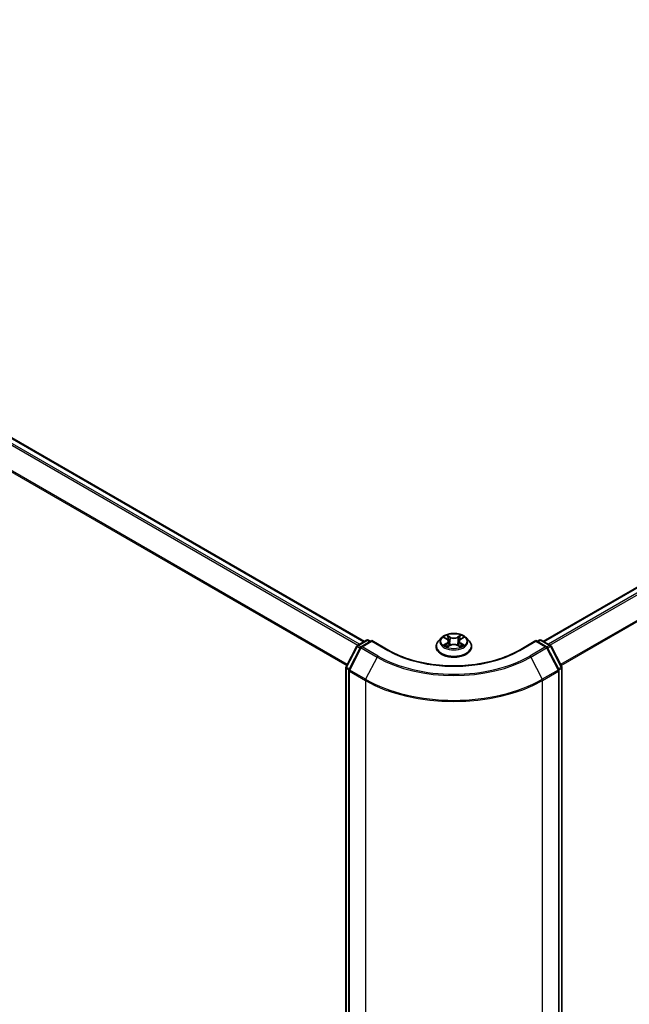
# Model space of a CAD drawing. Units: millimetres. Extents: x 72 to 9506, y 40 to 1726.
# Drawn here: x 786 to 877, y 1146 to 1293 of the extents above; entities that cross this region are included whole.
import ezdxf

# ---------------------------------------------------------------- set-up
doc = ezdxf.new("R2010")
doc.units = ezdxf.units.MM
doc.header["$LTSCALE"] = 5
doc.layers.add('Visible (ISO)', color=7, linetype='Continuous', lineweight=35)
doc.layers.add('Visible Narrow (ISO)', color=7, linetype='Continuous', lineweight=25)

msp = doc.modelspace()

# ---------------------------------------------------------------- linework, layer by layer
at = {"layer": 'Visible (ISO)'}
for p, q in [((864.0924, 1200.502), (1024.405, 1293.0586)), ((709.3081, 1274.5018), (837.4794, 1200.502)), ((836.4288, 1199.8955), (837.793, 1200.6831)), ((838.5722, 1200.6134), (836.9824, 1199.6955)), ((838.0658, 1200.6831), (838.3794, 1200.502)), ((838.5722, 1200.5212), (838.5722, 1200.6134)), ((841.087, 1199.1615), (838.5722, 1200.6134)), ((848.9215, 1201.0107), (848.4706, 1200.5076)), ((849.3642, 1201.0654), (849.7503, 1200.8345)), ((851.8215, 1200.8345), (852.2076, 1201.0654)), ((852.6503, 1201.0107), (853.1012, 1200.5076)), ((862.9996, 1200.6134), (860.4847, 1199.1615)), ((862.9996, 1200.6134), (862.9996, 1200.5212)), ((864.5894, 1199.6955), (862.9996, 1200.6134)), ((863.1924, 1200.502), (863.506, 1200.6831)), ((863.7787, 1200.6831), (865.143, 1199.8955)), ((834.73, 1196.6971), (836.3228, 1199.7843)), ((836.8764, 1199.5843), (835.18, 1196.2964)), ((848.1495, 1199.7047), (848.1495, 1199.7349)), ((849.8222, 1199.6882), (850.2243, 1199.9124)), ((849.9887, 1200.5166), (850.0632, 1199.8225)), ((851.3475, 1199.9124), (851.7496, 1199.6882)), ((851.5831, 1200.5166), (851.5086, 1199.8225)), ((853.4223, 1199.7047), (853.4223, 1199.7349)), ((866.3918, 1196.2964), (864.6954, 1199.5843)), ((865.249, 1199.7843), (866.8417, 1196.6971)), ((834.6997, 1004.4285), (834.6997, 1196.5721)), ((866.8721, 1196.5721), (866.8721, 1004.4285)), ((835.1497, 1196.1714), (835.1497, 1003.8643)), ((866.4221, 1003.8643), (866.4221, 1196.1714))]:
    msp.add_line(p, q, dxfattribs=at)
for centre, start, end in [((837.9294, 1200.4469), 60, 120), ((863.6424, 1200.4469), 60, 120), ((836.5652, 1199.6593), 120, 152.709432), ((837.1187, 1199.4593), 120, 152.709432), ((864.4531, 1199.4593), 27.290568, 60), ((865.0066, 1199.6593), 27.290568, 60), ((834.9724, 1196.5721), 152.709432, 180), ((835.4224, 1196.1714), 152.709432, 180), ((866.1494, 1196.1714), 0, 27.290568), ((866.5994, 1196.5721), 0, 27.290568)]:
    msp.add_arc(centre, 0.2727, start, end, dxfattribs=at)
for points, knots in [([(852.6503, 1201.0107), (852.5387, 1201.1351), (852.3971, 1201.2443), (852.0628, 1201.4323), (851.868, 1201.5096), (851.4501, 1201.6226), (851.2271, 1201.6582), (850.7749, 1201.6857), (850.5459, 1201.6776), (850.1029, 1201.6187), (849.8889, 1201.5677), (849.4955, 1201.4259), (849.3164, 1201.3348), (849.073, 1201.1605), (848.9914, 1201.0885), (848.9215, 1201.0107)], [5.97535376, 5.97535376, 5.97535376, 5.97535376, 6.29636668, 6.29636668, 6.63079528, 6.63079528, 6.96387273, 6.96387273, 7.29518617, 7.29518617, 7.62692208, 7.62692208, 7.96090005, 7.96090005, 8.16181318, 8.16181318, 8.16181318, 8.16181318]), ([(849.9887, 1200.5166), (849.986, 1200.5413), (849.9803, 1200.5658), (849.9633, 1200.6136), (849.9519, 1200.6369), (849.9241, 1200.6818), (849.9076, 1200.7034), (849.87, 1200.7445), (849.8489, 1200.7641), (849.8025, 1200.801), (849.7773, 1200.8183), (849.7503, 1200.8345)], [5.559690499, 5.559690499, 5.559690499, 5.559690499, 5.700898802, 5.700898802, 5.842107105, 5.842107105, 5.983315408, 5.983315408, 6.124523712, 6.124523712, 6.265732015, 6.265732015, 6.265732015, 6.265732015]), ([(851.8215, 1200.8345), (851.7945, 1200.8183), (851.7693, 1200.801), (851.7229, 1200.7641), (851.7018, 1200.7445), (851.6642, 1200.7034), (851.6477, 1200.6818), (851.6199, 1200.6369), (851.6085, 1200.6136), (851.5915, 1200.5658), (851.5858, 1200.5413), (851.5831, 1200.5166)], [1.588249619, 1.588249619, 1.588249619, 1.588249619, 1.729457922, 1.729457922, 1.870666225, 1.870666225, 2.011874528, 2.011874528, 2.153082831, 2.153082831, 2.294291134, 2.294291134, 2.294291134, 2.294291134]), ([(860.4847, 1199.1615), (859.4762, 1198.5792), (858.303, 1198.0865), (855.7441, 1197.3337), (854.3589, 1197.0737), (851.515, 1196.8137), (850.0568, 1196.8137), (847.2129, 1197.0737), (845.8277, 1197.3337), (843.2688, 1198.0865), (842.0956, 1198.5792), (841.087, 1199.1615)], [1.57079633, 1.57079633, 1.57079633, 1.57079633, 1.88495559, 1.88495559, 2.19911486, 2.19911486, 2.51327412, 2.51327412, 2.82743339, 2.82743339, 3.14159265, 3.14159265, 3.14159265, 3.14159265]), ([(848.4706, 1200.5076), (848.43, 1200.4623), (848.3927, 1200.4154), (848.3255, 1200.3188), (848.2955, 1200.269), (848.2435, 1200.1671), (848.2214, 1200.1149), (848.1858, 1200.0085), (848.1722, 1199.9544), (848.1541, 1199.8452), (848.1495, 1199.79), (848.1495, 1199.7349)], [1.878627878, 1.878627878, 1.878627878, 1.878627878, 1.9741412, 1.9741412, 2.069654523, 2.069654523, 2.165167845, 2.165167845, 2.260681167, 2.260681167, 2.35619449, 2.35619449, 2.35619449, 2.35619449]), ([(848.1495, 1199.7047), (848.1495, 1199.5421), (848.1924, 1199.3799), (848.3586, 1199.0693), (848.4849, 1198.9215), (848.811, 1198.6534), (849.0135, 1198.5342), (849.4716, 1198.3397), (849.7274, 1198.2645), (850.2652, 1198.1656), (850.547, 1198.1417), (851.1091, 1198.147), (851.3892, 1198.1761), (851.9204, 1198.2848), (852.1713, 1198.3644), (852.6195, 1198.5675), (852.8165, 1198.6911), (853.1344, 1198.9715), (853.2558, 1199.1284), (853.3912, 1199.4276), (853.4223, 1199.566), (853.4223, 1199.7047)], [2.35619449, 2.35619449, 2.35619449, 2.35619449, 2.65590507, 2.65590507, 2.96831605, 2.96831605, 3.29280909, 3.29280909, 3.61853703, 3.61853703, 3.9432875, 3.9432875, 4.26764236, 4.26764236, 4.59247646, 4.59247646, 4.91827385, 4.91827385, 5.2421889, 5.2421889, 5.49778714, 5.49778714, 5.49778714, 5.49778714]), ([(849.5389, 1199.8823), (849.5553, 1199.8686), (849.5731, 1199.8549), (849.6113, 1199.8275), (849.6317, 1199.8139), (849.6751, 1199.7869), (849.698, 1199.7736), (849.7463, 1199.7475), (849.7716, 1199.7347), (849.8134, 1199.7151), (849.8292, 1199.708), (849.8453, 1199.7011)], [2.964105149, 2.964105149, 2.964105149, 2.964105149, 3.034255086, 3.034255086, 3.104405022, 3.104405022, 3.174554958, 3.174554958, 3.244704894, 3.244704894, 3.285579567, 3.285579567, 3.285579567, 3.285579567]), ([(851.3475, 1199.9124), (851.2868, 1199.9462), (851.2179, 1199.9742), (851.0695, 1200.0167), (850.99, 1200.0312), (850.8274, 1200.0458), (850.7443, 1200.0458), (850.5818, 1200.0312), (850.5023, 1200.0167), (850.3539, 1199.9742), (850.285, 1199.9462), (850.2243, 1199.9124)], [0.01745329, 0.01745329, 0.01745329, 0.01745329, 0.32463124, 0.32463124, 0.63180919, 0.63180919, 0.93898714, 0.93898714, 1.24616509, 1.24616509, 1.55334303, 1.55334303, 1.55334303, 1.55334303]), ([(851.7265, 1199.7011), (851.7426, 1199.708), (851.7584, 1199.7151), (851.8002, 1199.7347), (851.8255, 1199.7475), (851.8738, 1199.7736), (851.8967, 1199.7869), (851.9401, 1199.8139), (851.9605, 1199.8275), (851.9987, 1199.8549), (852.0165, 1199.8686), (852.0329, 1199.8823)], [4.568402067, 4.568402067, 4.568402067, 4.568402067, 4.609276739, 4.609276739, 4.679426676, 4.679426676, 4.749576612, 4.749576612, 4.819726548, 4.819726548, 4.889876485, 4.889876485, 4.889876485, 4.889876485]), ([(853.4223, 1199.7349), (853.4223, 1199.79), (853.4177, 1199.8452), (853.3996, 1199.9544), (853.386, 1200.0085), (853.3504, 1200.1149), (853.3283, 1200.1671), (853.2763, 1200.269), (853.2463, 1200.3188), (853.1791, 1200.4154), (853.1418, 1200.4623), (853.1012, 1200.5076)], [5.497787143, 5.497787143, 5.497787143, 5.497787143, 5.593300466, 5.593300466, 5.688813788, 5.688813788, 5.784327111, 5.784327111, 5.879840433, 5.879840433, 5.975353756, 5.975353756, 5.975353756, 5.975353756])]:
    msp.add_open_spline(points, degree=3, knots=knots, dxfattribs=at)
at = {"layer": 'Visible Narrow (ISO)'}
for p, q in [((864.1722, 1200.4559), (1024.5413, 1293.0451)), ((1025.2224, 1292.6518), (864.8533, 1200.0627)), ((865.0708, 1199.9371), (1025.3705, 1292.4862)), ((1026.8751, 1289.5328), (866.6667, 1197.0364)), ((866.7439, 1196.8868), (1026.9198, 1289.3644)), ((708.3425, 1273.9294), (836.501, 1199.9371)), ((836.7185, 1200.0627), (708.4906, 1274.0951)), ((709.1717, 1274.4883), (837.3996, 1200.4559)), ((834.9051, 1197.0364), (706.8379, 1270.9761)), ((706.7932, 1270.8077), (834.8279, 1196.8868)), ((836.5652, 1199.882), (837.9294, 1200.6696)), ((837.9294, 1200.6696), (838.2995, 1200.4559)), ((849.2347, 1201.1269), (849.727, 1200.8326)), ((850.2465, 1201.1325), (849.7366, 1201.4168)), ((849.8945, 1201.2585), (850.215, 1201.0798)), ((850.215, 1201.0798), (850.1691, 1200.4361)), ((851.8352, 1201.4168), (851.3253, 1201.1325)), ((851.3568, 1201.0798), (851.6773, 1201.2585)), ((851.3568, 1201.0798), (851.4027, 1200.4361)), ((851.8448, 1200.8326), (852.3371, 1201.1269)), ((863.2723, 1200.4559), (863.6424, 1200.6696)), ((863.6424, 1200.6696), (865.0066, 1199.882)), ((834.8254, 1196.6313), (836.4182, 1199.7185)), ((835.2753, 1196.2305), (836.9717, 1199.5185)), ((836.4182, 1199.7185), (836.8245, 1199.4838)), ((836.9402, 1199.6655), (836.5652, 1199.882)), ((836.9717, 1199.5185), (839.3501, 1198.1453)), ((837.1187, 1199.682), (838.5722, 1200.5212)), ((839.4972, 1198.3088), (837.1187, 1199.682)), ((838.5722, 1200.5212), (840.9507, 1199.148)), ((849.727, 1200.2097), (849.2347, 1199.9154)), ((849.4501, 1199.9726), (849.7596, 1200.1577)), ((849.7366, 1199.6255), (850.2465, 1199.9098)), ((849.7596, 1200.1577), (849.7915, 1199.7254)), ((851.3253, 1199.9098), (851.8352, 1199.6255)), ((851.8122, 1200.1577), (851.7803, 1199.7254)), ((851.8122, 1200.1577), (852.1217, 1199.9726)), ((852.3371, 1199.9154), (851.8448, 1200.2097)), ((860.6211, 1199.148), (862.9996, 1200.5212)), ((864.4531, 1199.682), (862.0746, 1198.3088)), ((862.2217, 1198.1453), (864.6001, 1199.5185)), ((862.9996, 1200.5212), (864.4531, 1199.682)), ((864.6001, 1199.5185), (866.2964, 1196.2305)), ((865.0066, 1199.882), (864.6316, 1199.6655)), ((864.7473, 1199.4838), (865.1536, 1199.7185)), ((865.1536, 1199.7185), (866.7464, 1196.6313)), ((839.3501, 1198.1453), (837.6538, 1194.8573)), ((862.2217, 1198.1453), (863.918, 1194.8573)), ((834.7796, 1004.3172), (834.7796, 1196.4608)), ((834.7796, 1196.4608), (835.1589, 1196.2417)), ((835.2317, 1196.3966), (834.8254, 1196.6313)), ((837.6538, 1194.8573), (835.2753, 1196.2305)), ((866.2964, 1196.2305), (863.918, 1194.8573)), ((866.7464, 1196.6313), (866.3401, 1196.3966)), ((866.4129, 1196.2417), (866.7922, 1196.4608)), ((866.7922, 1196.4608), (866.7922, 1004.3172)), ((835.2295, 1196.06), (837.608, 1194.6868)), ((835.2295, 1003.753), (835.2295, 1196.06)), ((863.9638, 1194.6868), (866.3422, 1196.06)), ((866.3422, 1196.06), (866.3422, 1003.753)), ((837.608, 1194.6868), (837.608, 1002.3798)), ((863.9638, 1002.3798), (863.9638, 1194.6868))]:
    msp.add_line(p, q, dxfattribs=at)
for centre, major_axis, ratio, start_param, end_param in [((837.9294, 1200.4469), (-0.1364, 0.2362), 0.57735027, 5.49778714, 6.28318531), ((837.9294, 1200.4469), (0.1364, 0.2362), 0.57735027, 0, 0.78539816), ((850.7859, 1200.4536), (-2.0992, 0), 0.57735027, 5.8056187, 9.90234457), ((850.7859, 1200.5212), (-1.8728, 0), 0.57735027, 5.30710262, 5.68847167), ((850.7859, 1200.315), (1.4656, 0), 0.57735027, 2.17629431, 2.42062218), ((849.727, 1200.7955), (0.0233, 0.039), 0.58733849, 0, 0.79427845), ((849.1684, 1200.5212), (0.7765, 0), 0.57735027, 5.51524044, 7.05113018), ((849.863, 1201.2429), (-0.0371, -0.0262), 0.18497367, 1.04331702, 2.43849919), ((849.9749, 1201.0079), (-0.0438, -0.0121), 0.22291783, 3.85158054, 5.20700366), ((850.2465, 1201.0954), (-0.0221, -0.0397), 0.56718618, 3.91841516, 5.40194502), ((850.7859, 1201.4211), (0.8218, 0), 0.57735027, 3.94444411, 5.48033385), ((850.7859, 1201.455), (-0.7765, 0), 0.57735027, 0.80285146, 2.3387412), ((851.3253, 1201.0954), (0.0221, -0.0397), 0.56718618, 0.88124028, 2.36477015), ((852.4034, 1200.5212), (-0.7765, 0), 0.57735027, 5.51524044, 7.05113018), ((851.5969, 1201.0079), (-0.0438, 0.0121), 0.22291783, 4.2177743, 5.57319742), ((850.7859, 1200.315), (1.4656, 0), 0.57735027, 0.72097047, 0.96529834), ((851.7088, 1201.2429), (-0.0371, 0.0262), 0.18497367, 0.70309346, 2.09827563), ((851.8448, 1200.7955), (-0.0233, 0.039), 0.58733849, 5.48890685, 6.28318531), ((850.7859, 1200.5212), (-1.8728, 0), 0.57735027, 3.7363063, 4.11767534), ((863.6424, 1200.4469), (-0.1364, 0.2362), 0.57735027, 5.49778714, 6.28318531), ((863.6424, 1200.4469), (0.1364, 0.2362), 0.57735027, 0, 0.78539816), ((836.5652, 1199.6593), (-0.2424, 0.125), 0.06670225, 0, 0.95373744), ((836.5652, 1199.6593), (0.1364, 0.2362), 0.57735027, 0.78539816, 1.65258071), ((836.5652, 1199.6593), (-0.1364, 0.2362), 0.57735027, 5.49778714, 6.28318531), ((837.1187, 1199.4593), (-0.2424, 0.125), 0.06670225, 0, 0.95373744), ((837.1187, 1199.4593), (0.1364, 0.2362), 0.57735027, 0.78539816, 1.65258071), ((837.1187, 1199.4593), (-0.1364, 0.2362), 0.57735027, 5.49778714, 6.28318531), ((840.9507, 1198.9253), (0.1364, 0.2362), 0.57735027, 0, 0.78539816), ((850.7859, 1204.8263), (13.9091, 0), 0.57735027, 3.92699082, 5.49778714), ((850.7859, 1199.8158), (-2.607, 0), 0.57735027, 5.8056187, 9.90234457), ((850.7859, 1199.7349), (-2.6364, 0), 0.57735027, 0, 3.14159265), ((850.7859, 1199.7047), (2.6364, 0), 0.57735027, 3.14159265, 6.28318531), ((850.7859, 1200.5212), (1.8728, 0), 0.57735027, 3.7363063, 4.11767534), ((849.4826, 1199.9577), (-0.0087, -0.0446), 0.77975364, 4.52690487, 5.92208704), ((849.6143, 1199.8632), (-0.0386, -0.024), 0.72973605, 5.16344533, 5.77548257), ((849.727, 1200.1726), (0.0233, -0.039), 0.58733849, 0.86378433, 2.3473142), ((849.1684, 1200.4873), (0.8218, 0), 0.57735027, 5.51524044, 6.34508866), ((850.1377, 1200.4205), (-0.0438, -0.0121), 0.22288452, 3.85157383, 5.20261978), ((850.2465, 1199.8727), (-0.0221, 0.0397), 0.56718618, 5.5063628, 6.28318531), ((850.7859, 1199.5873), (0.7765, 0), 0.57735027, 0.80285146, 2.3387412), ((851.3253, 1199.8727), (0.0221, 0.0397), 0.56718618, 0, 0.7768225), ((851.4341, 1200.4205), (-0.0438, 0.0121), 0.22288452, 4.22215818, 5.57320413), ((852.4034, 1200.4873), (-0.8218, 0), 0.57735027, 6.22128195, 7.05113018), ((851.8448, 1200.1726), (-0.0233, -0.039), 0.58733849, 3.93587111, 5.41940097), ((850.7859, 1200.5212), (1.8728, 0), 0.57735027, 5.30710262, 5.68847167), ((851.9575, 1199.8632), (-0.0386, 0.024), 0.72973605, 3.64929539, 4.26133263), ((852.0892, 1199.9577), (0.0087, -0.0446), 0.77975364, 0.36109827, 1.75628044), ((860.6211, 1198.9253), (-0.1364, 0.2362), 0.57735027, 5.49778714, 6.28318531), ((864.4531, 1199.4593), (0.1364, 0.2362), 0.57735027, 0, 0.78539816), ((864.4531, 1199.4593), (0.1364, -0.2362), 0.57735027, 1.48901195, 2.35619449), ((864.4531, 1199.4593), (0.2424, 0.125), 0.06670225, 5.32944787, 6.28318531), ((865.0066, 1199.6593), (0.1364, 0.2362), 0.57735027, 0, 0.78539816), ((865.0066, 1199.6593), (0.1364, -0.2362), 0.57735027, 1.48901195, 2.35619449), ((865.0066, 1199.6593), (0.2424, 0.125), 0.06670225, 5.32944787, 6.28318531), ((839.4972, 1198.0861), (-0.1364, -0.2362), 0.57735027, 3.92699082, 4.79417336), ((850.7859, 1204.7477), (16.1726, 0), 0.57735027, 3.92699082, 5.49778714), ((850.7859, 1204.8263), (-15.9646, 0), 0.57735027, 0.78539816, 2.35619449), ((862.0746, 1198.0861), (0.1364, -0.2362), 0.57735027, 1.48901195, 2.35619449), ((834.9724, 1196.5721), (-0.2727, 0), 0.57735027, 0, 0.78539816), ((834.9724, 1196.5721), (-0.2424, 0.125), 0.06670225, 0, 0.95373744), ((834.9724, 1196.5721), (0.1364, 0.2362), 0.57735027, 1.65258071, 2.35619449), ((835.4224, 1196.1714), (-0.2424, 0.125), 0.06670225, 0, 0.95373744), ((835.4224, 1196.1714), (0.1364, 0.2362), 0.57735027, 1.65258071, 2.35619449), ((866.1494, 1196.1714), (0.2424, 0.125), 0.06670225, 5.32944787, 6.28318531), ((866.1494, 1196.1714), (0.1364, -0.2362), 0.57735027, 0.78539816, 1.48901195), ((866.5994, 1196.5721), (0.2424, 0.125), 0.06670225, 5.32944787, 6.28318531), ((866.5994, 1196.5721), (0.1364, -0.2362), 0.57735027, 0.78539816, 1.48901195), ((866.5994, 1196.5721), (0.2727, 0), 0.57735027, 5.49778714, 6.28318531), ((835.4224, 1196.1714), (-0.2727, 0), 0.57735027, 0, 0.78539816), ((837.8008, 1194.7982), (0.1364, 0.2362), 0.57735027, 1.65258071, 2.35619449), ((850.7859, 1202.4392), (-18.5716, 0), 0.57735027, 0.78539816, 2.35619449), ((863.771, 1194.7982), (-0.1364, 0.2362), 0.57735027, 3.92699082, 4.6306046), ((866.1494, 1196.1714), (0.2727, 0), 0.57735027, 5.49778714, 6.28318531), ((850.7859, 1202.2951), (18.6364, 0), 0.57735027, 3.92699082, 5.49778714)]:
    msp.add_ellipse(centre, major_axis=major_axis, ratio=ratio, start_param=start_param, end_param=end_param, dxfattribs=at)
msp.add_ellipse((850.7859, 1200.5212), major_axis=(-1.9468, 0), ratio=0.57735027, dxfattribs=at)
for points, knots in [([(849.4522, 1201.0127), (849.4449, 1201.021), (849.437, 1201.0288), (849.4091, 1201.0533), (849.3874, 1201.0679), (849.3445, 1201.0911), (849.3235, 1201.1003), (849.2798, 1201.1159), (849.2571, 1201.1222), (849.2347, 1201.1269)], [0.0019082576, 0.0019082576, 0.0019082576, 0.0019082576, 0.0059340385, 0.0059340385, 0.0154285, 0.0154285, 0.0237449879, 0.0237449879, 0.0323943032, 0.0323943032, 0.0323943032, 0.0323943032]), ([(849.2347, 1201.1269), (849.2551, 1201.1192), (849.2758, 1201.1107), (849.3158, 1201.0921), (849.3352, 1201.0821), (849.3574, 1201.0694), (849.3608, 1201.0674), (849.3642, 1201.0654)], [-0.0323943032, -0.0323943032, -0.0323943032, -0.0323943032, -0.0237449879, -0.0237449879, -0.0154285, -0.0154285, -0.013913302, -0.013913302, -0.013913302, -0.013913302]), ([(849.8945, 1201.2585), (849.8796, 1201.273), (849.8652, 1201.2879), (849.8287, 1201.326), (849.8073, 1201.3486), (849.7694, 1201.3866), (849.7529, 1201.4024), (849.7366, 1201.4168)], [-0.0320559737, -0.0320559737, -0.0320559737, -0.0320559737, -0.0236501899, -0.0236501899, -0.0102009359, -0.0102009359, 0.0003383294, 0.0003383294, 0.0003383294, 0.0003383294]), ([(849.7366, 1201.4168), (849.7467, 1201.401), (849.7569, 1201.3828), (849.7813, 1201.3375), (849.7957, 1201.3094), (849.8235, 1201.2614), (849.8352, 1201.2423), (849.8486, 1201.2238)], [-0.0003383294, -0.0003383294, -0.0003383294, -0.0003383294, 0.0102009359, 0.0102009359, 0.0236501899, 0.0236501899, 0.0320559737, 0.0320559737, 0.0320559737, 0.0320559737]), ([(849.8486, 1201.2238), (849.8715, 1201.1921), (849.892, 1201.1579), (849.9269, 1201.0861), (849.9412, 1201.0485), (849.9517, 1201.0107)], [-0.0289828459, -0.0289828459, -0.0289828459, -0.0289828459, -0.0145850634, -0.0145850634, 0, 0, 0, 0]), ([(850.0063, 1201.0235), (849.9948, 1201.065), (849.9793, 1201.1064), (849.9414, 1201.1857), (849.9192, 1201.2235), (849.8945, 1201.2585)], [0, 0, 0, 0, 0.0145850634, 0.0145850634, 0.0289828459, 0.0289828459, 0.0289828459, 0.0289828459]), ([(849.9517, 1201.0107), (849.9789, 1200.9128), (850.006, 1200.8149), (850.0603, 1200.6192), (850.0875, 1200.5213), (850.1147, 1200.4234)], [-0.0687798542, -0.0687798542, -0.0687798542, -0.0687798542, -0.0343899271, -0.0343899271, 0, 0, 0, 0]), ([(850.1691, 1200.4361), (850.142, 1200.534), (850.1149, 1200.6319), (850.0606, 1200.8277), (850.0335, 1200.9256), (850.0063, 1201.0235)], [0, 0, 0, 0, 0.0343899271, 0.0343899271, 0.0687798542, 0.0687798542, 0.0687798542, 0.0687798542]), ([(851.5655, 1201.0235), (851.5383, 1200.9256), (851.5112, 1200.8277), (851.4569, 1200.6319), (851.4298, 1200.534), (851.4027, 1200.4361)], [0, 0, 0, 0, 0.0343899271, 0.0343899271, 0.0687798542, 0.0687798542, 0.0687798542, 0.0687798542]), ([(851.4571, 1200.4234), (851.4843, 1200.5213), (851.5115, 1200.6192), (851.5658, 1200.8149), (851.5929, 1200.9128), (851.6201, 1201.0107)], [-0.0687798542, -0.0687798542, -0.0687798542, -0.0687798542, -0.0343899271, -0.0343899271, 0, 0, 0, 0]), ([(851.6773, 1201.2585), (851.6524, 1201.2233), (851.6301, 1201.1852), (851.5923, 1201.1059), (851.5769, 1201.0647), (851.5655, 1201.0235)], [0, 0, 0, 0, 0.014491423, 0.014491423, 0.0289828459, 0.0289828459, 0.0289828459, 0.0289828459]), ([(851.6201, 1201.0107), (851.6305, 1201.0482), (851.6447, 1201.0856), (851.6796, 1201.1575), (851.7002, 1201.1919), (851.7232, 1201.2238)], [-0.0289828459, -0.0289828459, -0.0289828459, -0.0289828459, -0.014491423, -0.014491423, 0, 0, 0, 0]), ([(851.8352, 1201.4168), (851.8218, 1201.4049), (851.8083, 1201.3922), (851.7816, 1201.3659), (851.7684, 1201.3524), (851.7398, 1201.3227), (851.7243, 1201.3062), (851.6981, 1201.2792), (851.6878, 1201.2687), (851.6773, 1201.2585)], [-0.0323943032, -0.0323943032, -0.0323943032, -0.0323943032, -0.0237449879, -0.0237449879, -0.0154285, -0.0154285, -0.0059340385, -0.0059340385, 0, 0, 0, 0]), ([(851.7232, 1201.2238), (851.7327, 1201.2369), (851.7413, 1201.2502), (851.7621, 1201.2846), (851.7734, 1201.3052), (851.793, 1201.3419), (851.8016, 1201.3582), (851.8186, 1201.3892), (851.8269, 1201.4038), (851.8352, 1201.4168)], [0, 0, 0, 0, 0.0059340385, 0.0059340385, 0.0154285, 0.0154285, 0.0237449879, 0.0237449879, 0.0323943032, 0.0323943032, 0.0323943032, 0.0323943032]), ([(852.3371, 1201.1269), (852.3098, 1201.1211), (852.2821, 1201.1131), (852.2209, 1201.089), (852.1881, 1201.0716), (852.1447, 1201.0381), (852.1314, 1201.026), (852.1196, 1201.0127)], [-0.0003383294, -0.0003383294, -0.0003383294, -0.0003383294, 0.0102009359, 0.0102009359, 0.0236501899, 0.0236501899, 0.0301477161, 0.0301477161, 0.0301477161, 0.0301477161]), ([(852.2077, 1201.0654), (852.2254, 1201.076), (852.2437, 1201.0858), (852.287, 1201.1069), (852.3122, 1201.1175), (852.3371, 1201.1269)], [-0.0181426717, -0.0181426717, -0.0181426717, -0.0181426717, -0.0102009359, -0.0102009359, 0.0003383294, 0.0003383294, 0.0003383294, 0.0003383294]), ([(849.4501, 1199.9726), (849.4348, 1199.9697), (849.4179, 1199.9665), (849.3716, 1199.9568), (849.3411, 1199.9495), (849.2848, 1199.9331), (849.2596, 1199.9248), (849.2347, 1199.9154)], [-0.0320559737, -0.0320559737, -0.0320559737, -0.0320559737, -0.0236501899, -0.0236501899, -0.0102009359, -0.0102009359, 0.0003383294, 0.0003383294, 0.0003383294, 0.0003383294]), ([(849.2347, 1199.9154), (849.262, 1199.9212), (849.2897, 1199.9249), (849.3509, 1199.929), (849.3837, 1199.9282), (849.4313, 1199.9236), (849.4481, 1199.921), (849.4622, 1199.9184)], [-0.0003383294, -0.0003383294, -0.0003383294, -0.0003383294, 0.0102009359, 0.0102009359, 0.0236501899, 0.0236501899, 0.0320559737, 0.0320559737, 0.0320559737, 0.0320559737]), ([(849.5817, 1199.8782), (849.5658, 1199.9039), (849.5463, 1199.925), (849.5018, 1199.9567), (849.4769, 1199.9674), (849.4501, 1199.9726)], [0, 0, 0, 0, 0.0145850634, 0.0145850634, 0.0289828459, 0.0289828459, 0.0289828459, 0.0289828459]), ([(849.4622, 1199.9184), (849.4862, 1199.9138), (849.5086, 1199.9044), (849.5321, 1199.8877), (849.5355, 1199.8851), (849.5389, 1199.8823)], [-0.0289828459, -0.0289828459, -0.0289828459, -0.0289828459, -0.0145850634, -0.0145850634, -0.0120420166, -0.0120420166, -0.0120420166, -0.0120420166]), ([(849.8373, 1199.6966), (849.8321, 1199.6969), (849.8272, 1199.6968), (849.8097, 1199.6948), (849.7984, 1199.6904), (849.7788, 1199.6775), (849.7702, 1199.6696), (849.7532, 1199.6501), (849.7449, 1199.6385), (849.7366, 1199.6255)], [0.0024401637, 0.0024401637, 0.0024401637, 0.0024401637, 0.0059340385, 0.0059340385, 0.0154285, 0.0154285, 0.0237449879, 0.0237449879, 0.0323943032, 0.0323943032, 0.0323943032, 0.0323943032]), ([(849.7366, 1199.6255), (849.75, 1199.6374), (849.7635, 1199.6485), (849.7902, 1199.6684), (849.8034, 1199.6773), (849.8186, 1199.6861), (849.8204, 1199.6872), (849.8222, 1199.6882)], [-0.0323943032, -0.0323943032, -0.0323943032, -0.0323943032, -0.0237449879, -0.0237449879, -0.0154285, -0.0154285, -0.0142996638, -0.0142996638, -0.0142996638, -0.0142996638]), ([(850.1147, 1200.4234), (850.1535, 1200.2836), (850.198, 1200.1462), (850.2586, 1199.9879), (850.2681, 1199.9638), (850.2779, 1199.9397)], [-0.0982412545, -0.0982412545, -0.0982412545, -0.0982412545, -0.0491206273, -0.0491206273, -0.0402334775, -0.0402334775, -0.0402334775, -0.0402334775]), ([(850.3211, 1199.9586), (850.3124, 1199.9816), (850.3038, 1200.0047), (850.2475, 1200.1612), (850.2056, 1200.2975), (850.1691, 1200.4361)], [0.0405862574, 0.0405862574, 0.0405862574, 0.0405862574, 0.0491206273, 0.0491206273, 0.0982412545, 0.0982412545, 0.0982412545, 0.0982412545]), ([(851.4027, 1200.4361), (851.3662, 1200.2975), (851.3243, 1200.1612), (851.268, 1200.0047), (851.2594, 1199.9816), (851.2507, 1199.9586)], [0, 0, 0, 0, 0.0491206273, 0.0491206273, 0.0576549971, 0.0576549971, 0.0576549971, 0.0576549971]), ([(851.2939, 1199.9397), (851.3037, 1199.9638), (851.3132, 1199.9879), (851.3738, 1200.1462), (851.4183, 1200.2836), (851.4571, 1200.4234)], [-0.058007777, -0.058007777, -0.058007777, -0.058007777, -0.0491206273, -0.0491206273, 0, 0, 0, 0]), ([(851.8352, 1199.6255), (851.8251, 1199.6414), (851.8149, 1199.6552), (851.7905, 1199.6805), (851.7761, 1199.6903), (851.7514, 1199.6964), (851.7433, 1199.6971), (851.7345, 1199.6966)], [-0.0003383294, -0.0003383294, -0.0003383294, -0.0003383294, 0.0102009359, 0.0102009359, 0.0236501899, 0.0236501899, 0.02961581, 0.02961581, 0.02961581, 0.02961581]), ([(851.7497, 1199.6882), (851.7619, 1199.6814), (851.7738, 1199.6737), (851.8024, 1199.6533), (851.8189, 1199.6399), (851.8352, 1199.6255)], [-0.0177563099, -0.0177563099, -0.0177563099, -0.0177563099, -0.0102009359, -0.0102009359, 0.0003383294, 0.0003383294, 0.0003383294, 0.0003383294]), ([(852.1217, 1199.9726), (852.0948, 1199.9673), (852.0697, 1199.9566), (852.0253, 1199.9248), (852.0059, 1199.9037), (851.99, 1199.8782)], [0, 0, 0, 0, 0.014491423, 0.014491423, 0.0289828459, 0.0289828459, 0.0289828459, 0.0289828459]), ([(852.0329, 1199.8823), (852.0361, 1199.8849), (852.0395, 1199.8875), (852.0629, 1199.9042), (852.0854, 1199.9138), (852.1096, 1199.9184)], [-0.0169408294, -0.0169408294, -0.0169408294, -0.0169408294, -0.014491423, -0.014491423, 0, 0, 0, 0]), ([(852.1096, 1199.9184), (852.1196, 1199.9202), (852.1309, 1199.9221), (852.1627, 1199.9261), (852.1844, 1199.9277), (852.2273, 1199.9282), (852.2483, 1199.9275), (852.292, 1199.9235), (852.3147, 1199.9201), (852.3371, 1199.9154)], [0, 0, 0, 0, 0.0059340385, 0.0059340385, 0.0154285, 0.0154285, 0.0237449879, 0.0237449879, 0.0323943032, 0.0323943032, 0.0323943032, 0.0323943032]), ([(852.3371, 1199.9154), (852.3167, 1199.9231), (852.296, 1199.93), (852.256, 1199.9423), (852.2366, 1199.9476), (852.1964, 1199.9576), (852.1757, 1199.9621), (852.1441, 1199.9684), (852.1325, 1199.9706), (852.1217, 1199.9726)], [-0.0323943032, -0.0323943032, -0.0323943032, -0.0323943032, -0.0237449879, -0.0237449879, -0.0154285, -0.0154285, -0.0059340385, -0.0059340385, 0, 0, 0, 0])]:
    msp.add_open_spline(points, degree=3, knots=knots, dxfattribs=at)
for points in [[(849.6142, 1199.8259), (849.6034, 1199.8433), (849.5926, 1199.8607), (849.5817, 1199.8782)], [(851.99, 1199.8782), (851.9792, 1199.8607), (851.9684, 1199.8433), (851.9576, 1199.8259)]]:
    msp.add_open_spline(points, degree=3, dxfattribs=at)

doc.saveas('drawing.dxf')
